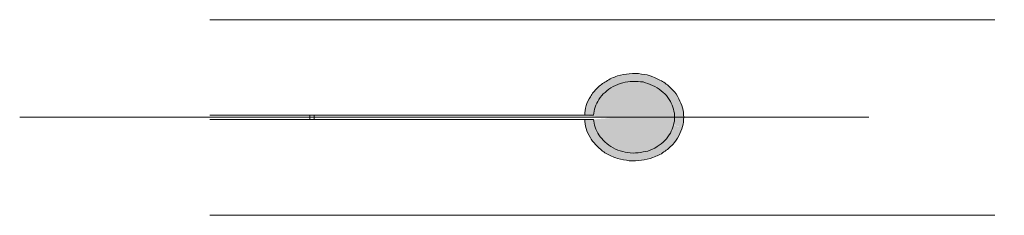
# Model space of a CAD drawing. Units: inches. Extents: x -2019 to 2130, y -2756 to 204.
# Drawn here: x 717 to 775, y -1327 to -1316 of the extents above; entities that cross this region are included whole.
import ezdxf

# ---------------------------------------------------------------- set-up
doc = ezdxf.new("R2010")
doc.units = ezdxf.units.IN
doc.header["$MEASUREMENT"] = 0
doc.linetypes.add('AI-Linetype-19', pattern=[80.056529, 50.035318, -10.00707, 10.00707, -10.00707])
doc.layers.add('图层 1', color=7, linetype='Continuous')

msp = doc.modelspace()

# ---------------------------------------------------------------- hatches: boundary and pattern name
at = {"layer": '图层 1'}
h = msp.add_hatch(color=256, dxfattribs=at)
h.dxf.hatch_style = 2
edge = h.paths.add_edge_path()
edge.add_spline(control_points=[(750.629, -1321.412), (750.629, -1321.218), (750.662, -1321.04), (750.71, -1320.845), (750.759, -1320.667), (750.856, -1320.489), (750.969, -1320.327), (751.067, -1320.133), (751.212, -1319.971), (751.358, -1319.809), (751.536, -1319.663), (751.698, -1319.517), (751.893, -1319.42), (752.103, -1319.274), (752.314, -1319.177), (752.557, -1319.096), (752.784, -1319.031), (753.027, -1318.999), (753.253, -1318.966), (753.496, -1318.934), (753.739, -1318.934), (753.966, -1318.999), (754.193, -1318.999), (754.436, -1319.064), (754.647, -1319.145), (754.873, -1319.242), (755.1, -1319.355), (755.294, -1319.469), (755.489, -1319.614), (755.651, -1319.744), (755.813, -1319.938), (755.975, -1320.068), (756.072, -1320.23), (756.169, -1320.441), (756.266, -1320.619), (756.331, -1320.781), (756.396, -1320.975), (756.428, -1321.169), (756.461, -1321.331), (756.461, -1321.526), (756.461, -1321.72), (756.428, -1321.898), (756.396, -1322.077)], knot_values=[0, 0, 0, 0, 0.352778, 0.352778, 0.352778, 0.705556, 0.705556, 0.705556, 1.058333, 1.058333, 1.058333, 1.411111, 1.411111, 1.411111, 1.763889, 1.763889, 1.763889, 2.116667, 2.116667, 2.116667, 2.469444, 2.469444, 2.469444, 2.822222, 2.822222, 2.822222, 3.175, 3.175, 3.175, 3.527778, 3.527778, 3.527778, 3.880556, 3.880556, 3.880556, 4.233333, 4.233333, 4.233333, 4.586111, 4.586111, 4.586111, 4.938889, 4.938889, 4.938889, 4.938889], degree=3, periodic=0)
edge.add_line((756.396, -1322.077), (750.629, -1321.412))
h = msp.add_hatch(color=256, dxfattribs=at)
h.dxf.hatch_style = 2
edge = h.paths.add_edge_path()
edge.add_spline(control_points=[(755.91, -1321.283), (755.878, -1321.137), (755.845, -1320.975), (755.78, -1320.813), (755.716, -1320.667), (755.651, -1320.522), (755.521, -1320.36), (755.424, -1320.198), (755.294, -1320.1), (755.132, -1319.971), (755.003, -1319.841), (754.808, -1319.744), (754.63, -1319.663), (754.452, -1319.582), (754.258, -1319.501), (754.063, -1319.452), (753.869, -1319.436), (753.675, -1319.42), (753.48, -1319.42), (753.253, -1319.436), (753.059, -1319.452), (752.865, -1319.501), (752.67, -1319.55), (752.476, -1319.647), (752.314, -1319.712), (752.12, -1319.809), (751.958, -1319.938), (751.828, -1320.068), (751.682, -1320.165), (751.569, -1320.327), (751.455, -1320.489), (751.374, -1320.619), (751.293, -1320.781), (751.245, -1320.943), (751.18, -1321.105), (751.164, -1321.234), (751.148, -1321.412)], knot_values=[0, 0, 0, 0, 0.352778, 0.352778, 0.352778, 0.705556, 0.705556, 0.705556, 1.058333, 1.058333, 1.058333, 1.411111, 1.411111, 1.411111, 1.763889, 1.763889, 1.763889, 2.116667, 2.116667, 2.116667, 2.469444, 2.469444, 2.469444, 2.822222, 2.822222, 2.822222, 3.175, 3.175, 3.175, 3.527778, 3.527778, 3.527778, 3.880556, 3.880556, 3.880556, 4.233333, 4.233333, 4.233333, 4.233333], degree=3, periodic=0)
edge.add_line((751.148, -1321.412), (755.91, -1321.283))
h = msp.add_hatch(color=256, dxfattribs=at)
h.dxf.hatch_style = 2
edge = h.paths.add_edge_path()
edge.add_spline(control_points=[(751.148, -1321.655), (751.164, -1321.785), (751.18, -1321.963), (751.245, -1322.109), (751.293, -1322.271), (751.374, -1322.433), (751.455, -1322.563), (751.569, -1322.708), (751.682, -1322.854), (751.828, -1322.984), (751.958, -1323.113), (752.12, -1323.227), (752.314, -1323.324), (752.476, -1323.437), (752.67, -1323.502), (752.865, -1323.551), (753.059, -1323.599), (753.253, -1323.632), (753.48, -1323.632), (753.675, -1323.632), (753.869, -1323.615), (754.063, -1323.567), (754.258, -1323.551), (754.452, -1323.502), (754.63, -1323.405), (754.808, -1323.324), (755.003, -1323.194), (755.132, -1323.081), (755.294, -1322.984), (755.424, -1322.822), (755.521, -1322.676), (755.651, -1322.53), (755.716, -1322.401), (755.78, -1322.222), (755.845, -1322.077), (755.878, -1321.915), (755.91, -1321.753), (755.926, -1321.591), (755.926, -1321.445), (755.91, -1321.283)], knot_values=[0, 0, 0, 0, 0.352778, 0.352778, 0.352778, 0.705556, 0.705556, 0.705556, 1.058333, 1.058333, 1.058333, 1.411111, 1.411111, 1.411111, 1.763889, 1.763889, 1.763889, 2.116667, 2.116667, 2.116667, 2.469444, 2.469444, 2.469444, 2.822222, 2.822222, 2.822222, 3.175, 3.175, 3.175, 3.527778, 3.527778, 3.527778, 3.880556, 3.880556, 3.880556, 4.233333, 4.233333, 4.233333, 4.586111, 4.586111, 4.586111, 4.586111], degree=3, periodic=0)
edge.add_line((755.91, -1321.283), (751.148, -1321.655))
h = msp.add_hatch(color=256, dxfattribs=at)
h.dxf.hatch_style = 2
edge = h.paths.add_edge_path()
edge.add_spline(control_points=[(756.396, -1322.077), (756.331, -1322.255), (756.266, -1322.449), (756.169, -1322.627), (756.072, -1322.789), (755.975, -1322.984), (755.813, -1323.129), (755.651, -1323.308), (755.489, -1323.437), (755.294, -1323.567), (755.1, -1323.729), (754.873, -1323.794), (754.647, -1323.891), (754.436, -1323.988), (754.193, -1324.037), (753.966, -1324.053), (753.739, -1324.085), (753.496, -1324.085), (753.253, -1324.085), (753.027, -1324.053), (752.784, -1324.004), (752.557, -1323.956), (752.314, -1323.858), (752.103, -1323.777), (751.893, -1323.664), (751.698, -1323.534), (751.536, -1323.405), (751.358, -1323.227), (751.212, -1323.081), (751.067, -1322.919), (750.969, -1322.741), (750.856, -1322.563), (750.759, -1322.368), (750.71, -1322.19), (750.662, -1322.012), (750.629, -1321.817), (750.629, -1321.655)], knot_values=[0, 0, 0, 0, 0.352778, 0.352778, 0.352778, 0.705556, 0.705556, 0.705556, 1.058333, 1.058333, 1.058333, 1.411111, 1.411111, 1.411111, 1.763889, 1.763889, 1.763889, 2.116667, 2.116667, 2.116667, 2.469444, 2.469444, 2.469444, 2.822222, 2.822222, 2.822222, 3.175, 3.175, 3.175, 3.527778, 3.527778, 3.527778, 3.880556, 3.880556, 3.880556, 4.233333, 4.233333, 4.233333, 4.233333], degree=3, periodic=0)
edge.add_line((750.629, -1321.655), (756.396, -1322.077))

# ---------------------------------------------------------------- linework, layer by layer
at = {"layer": '图层 1', "lineweight": 9}
for p, q in [((774.798, -1315.791), (728.534, -1315.791)), ((751.148, -1321.412), (728.534, -1321.412)), ((751.148, -1321.655), (728.534, -1321.655)), ((734.431, -1321.655), (734.431, -1321.412)), ((734.69, -1321.655), (734.69, -1321.412)), ((774.798, -1327.293), (728.534, -1327.293))]:
    msp.add_line(p, q, dxfattribs=at)
at = {"layer": '图层 1', "linetype": 'AI-Linetype-19', "lineweight": 9}
msp.add_line((717.341, -1321.526), (802.465, -1321.526), dxfattribs=at)
at = {"layer": '图层 1', "lineweight": 9}
for points in [[(752.557, -1319.096), (752.784, -1319.031), (753.027, -1318.999), (753.253, -1318.966)], [(753.253, -1318.966), (753.496, -1318.934), (753.739, -1318.934), (753.966, -1318.999)], [(753.966, -1318.999), (754.193, -1318.999), (754.436, -1319.064), (754.647, -1319.145)], [(751.358, -1319.809), (751.536, -1319.663), (751.698, -1319.517), (751.893, -1319.42)], [(751.893, -1319.42), (752.103, -1319.274), (752.314, -1319.177), (752.557, -1319.096)], [(754.063, -1319.452), (753.869, -1319.436), (753.675, -1319.42), (753.48, -1319.42)], [(754.63, -1319.663), (754.452, -1319.582), (754.258, -1319.501), (754.063, -1319.452)], [(755.132, -1319.971), (755.003, -1319.841), (754.808, -1319.744), (754.63, -1319.663)], [(754.647, -1319.145), (754.873, -1319.242), (755.1, -1319.355), (755.294, -1319.469)], [(755.294, -1319.469), (755.489, -1319.614), (755.651, -1319.744), (755.813, -1319.938)], [(750.969, -1320.327), (751.067, -1320.133), (751.212, -1319.971), (751.358, -1319.809)], [(751.828, -1320.068), (751.682, -1320.165), (751.569, -1320.327), (751.455, -1320.489)], [(752.314, -1319.712), (752.12, -1319.809), (751.958, -1319.938), (751.828, -1320.068)], [(755.521, -1320.36), (755.424, -1320.198), (755.294, -1320.1), (755.132, -1319.971)], [(755.813, -1319.938), (755.975, -1320.068), (756.072, -1320.23), (756.169, -1320.441)], [(750.71, -1320.845), (750.759, -1320.667), (750.856, -1320.489), (750.969, -1320.327)], [(751.455, -1320.489), (751.374, -1320.619), (751.293, -1320.781), (751.245, -1320.943)], [(755.78, -1320.813), (755.716, -1320.667), (755.651, -1320.522), (755.521, -1320.36)], [(755.91, -1321.283), (755.878, -1321.137), (755.845, -1320.975), (755.78, -1320.813)], [(756.169, -1320.441), (756.266, -1320.619), (756.331, -1320.781), (756.396, -1320.975)], [(750.629, -1321.412), (750.629, -1321.218), (750.662, -1321.04), (750.71, -1320.845)], [(751.245, -1320.943), (751.18, -1321.105), (751.164, -1321.234), (751.148, -1321.412)], [(755.91, -1321.753), (755.926, -1321.591), (755.926, -1321.445), (755.91, -1321.283)], [(751.148, -1321.655), (751.164, -1321.785), (751.18, -1321.963), (751.245, -1322.109)], [(755.78, -1322.222), (755.845, -1322.077), (755.878, -1321.915), (755.91, -1321.753)], [(751.245, -1322.109), (751.293, -1322.271), (751.374, -1322.433), (751.455, -1322.563)], [(751.455, -1322.563), (751.569, -1322.708), (751.682, -1322.854), (751.828, -1322.984)], [(755.521, -1322.676), (755.651, -1322.53), (755.716, -1322.401), (755.78, -1322.222)], [(756.396, -1322.077), (756.331, -1322.255), (756.266, -1322.449), (756.169, -1322.627)], [(751.828, -1322.984), (751.958, -1323.113), (752.12, -1323.227), (752.314, -1323.324)], [(754.63, -1323.405), (754.808, -1323.324), (755.003, -1323.194), (755.132, -1323.081)], [(755.132, -1323.081), (755.294, -1322.984), (755.424, -1322.822), (755.521, -1322.676)], [(755.813, -1323.129), (755.651, -1323.308), (755.489, -1323.437), (755.294, -1323.567)], [(756.169, -1322.627), (756.072, -1322.789), (755.975, -1322.984), (755.813, -1323.129)], [(752.557, -1323.956), (752.314, -1323.858), (752.103, -1323.777), (751.893, -1323.664)], [(752.314, -1323.324), (752.476, -1323.437), (752.67, -1323.502), (752.865, -1323.551)], [(754.063, -1323.567), (754.258, -1323.551), (754.452, -1323.502), (754.63, -1323.405)], [(755.294, -1323.567), (755.1, -1323.729), (754.873, -1323.794), (754.647, -1323.891)], [(753.253, -1324.085), (753.027, -1324.053), (752.784, -1324.004), (752.557, -1323.956)], [(753.966, -1324.053), (753.739, -1324.085), (753.496, -1324.085), (753.253, -1324.085)], [(754.647, -1323.891), (754.436, -1323.988), (754.193, -1324.037), (753.966, -1324.053)]]:
    msp.add_open_spline(points, degree=3, dxfattribs=at)
for points, knots in [([(753.48, -1319.42), (753.253, -1319.436), (753.059, -1319.452), (752.865, -1319.501), (752.67, -1319.55), (752.476, -1319.647), (752.314, -1319.712)], [6, 6, 6, 6, 7, 7, 7, 8, 8, 8, 8]), ([(756.396, -1320.975), (756.428, -1321.169), (756.461, -1321.331), (756.461, -1321.526), (756.461, -1321.72), (756.428, -1321.898), (756.396, -1322.077)], [12, 12, 12, 12, 13, 13, 13, 14, 14, 14, 14]), ([(750.969, -1322.741), (750.856, -1322.563), (750.759, -1322.368), (750.71, -1322.19), (750.662, -1322.012), (750.629, -1321.817), (750.629, -1321.655)], [10, 10, 10, 10, 11, 11, 11, 12, 12, 12, 12]), ([(751.893, -1323.664), (751.698, -1323.534), (751.536, -1323.405), (751.358, -1323.227), (751.212, -1323.081), (751.067, -1322.919), (750.969, -1322.741)], [8, 8, 8, 8, 9, 9, 9, 10, 10, 10, 10]), ([(752.865, -1323.551), (753.059, -1323.599), (753.253, -1323.632), (753.48, -1323.632), (753.675, -1323.632), (753.869, -1323.615), (754.063, -1323.567)], [5, 5, 5, 5, 6, 6, 6, 7, 7, 7, 7])]:
    msp.add_open_spline(points, degree=3, knots=knots, dxfattribs=at)

doc.saveas('drawing.dxf')
